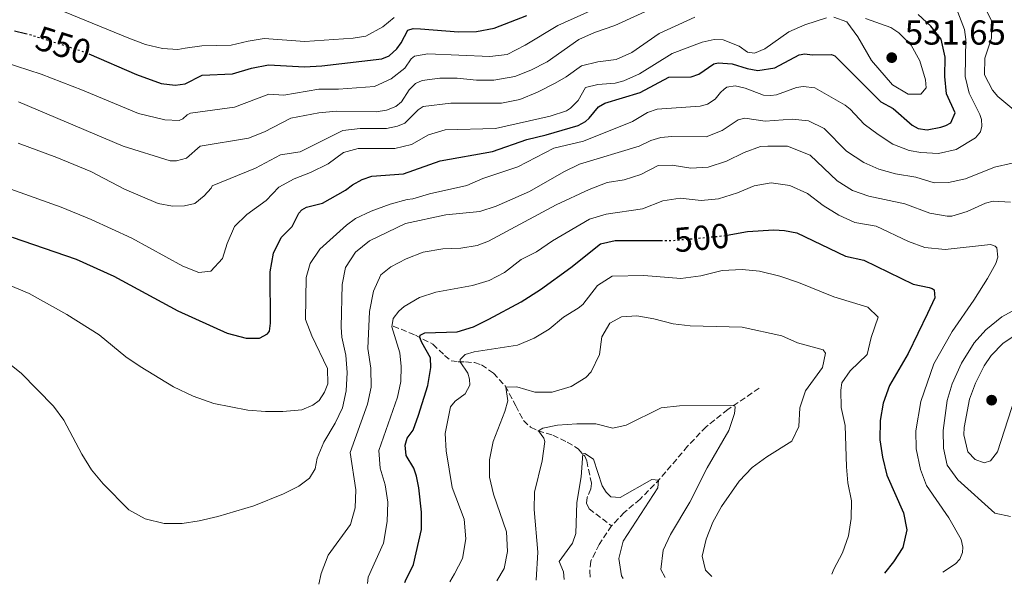
# Model space of a CAD drawing. Units: metres. Extents: x 636216 to 639677, y 4653409 to 4655788.
# Drawn here: x 636870 to 637154, y 4653422 to 4653585 of the extents above; entities that cross this region are included whole.
import ezdxf
from ezdxf.enums import TextEntityAlignment as Align

# ---------------------------------------------------------------- set-up
doc = ezdxf.new("R2010")
doc.units = ezdxf.units.M
doc.header["$MEASUREMENT"] = 0
doc.linetypes.add('DGN Style 3', pattern=[2.435891, 1.739922, -0.695969])
doc.linetypes.add('DGN Style 5', pattern=[1.217945, 0.521977, -0.695969])
for name, color, linetype, lineweight in [('Barranco lineal', 142, 'DGN Style 3', 13), ('Cota de curva de nivel directora', 7, 'Continuous', 0), ('Cota de punto acotado terreno', 7, 'Continuous', 0), ('Curva de nivel directora', 30, 'Continuous', 30), ('Curva de nivel directora no vista', 30, 'DGN Style 5', 30), ('Curva de nivel intermedia', 30, 'Continuous', 0), ('Punto acotado terreno (símbolo)', 7, 'Continuous', 0)]:
    doc.layers.add(name, color=color, linetype=linetype, lineweight=lineweight)
doc.styles.add('Style-Arial', font='arial.ttf')

# ---------------------------------------------------------------- blocks, each defined once
blk = doc.blocks.new('5PATER')
at = {"layer": 'Punto acotado terreno (símbolo)', "linetype": 'Continuous', "lineweight": 0}
h = blk.add_hatch(color=51, dxfattribs=at)
edge = h.paths.add_edge_path()
edge.add_ellipse((0, 0), major_axis=(-0.11, -0.111), ratio=0.999422, start_angle=0, end_angle=360)

msp = doc.modelspace()

# ---------------------------------------------------------------- linework, layer by layer
at = {"layer": 'Barranco lineal', "color": 142, "linetype": 'DGN Style 3', "lineweight": 13}
for points in [[(636978.13, 4653496.74, 504.31), (636984.5, 4653494.06, 500.49), (636989.58, 4653491.47, 498.5), (636992.93, 4653488.24, 497.09), (636994.83, 4653486.71, 495.99), (636996.88, 4653486.43, 495.04), (636998.94, 4653486.36, 494.89), (637001.53, 4653486.2, 493.94), (637003.62, 4653485.54, 493.42), (637007.06, 4653483.14, 492.37), (637010.41, 4653479.45, 490.12), (637013.47, 4653473.75, 488.08), (637015.67, 4653469.45, 487.13), (637017.74, 4653467.58, 486.09), (637019.87, 4653466.54, 485.04), (637024.12, 4653465.23, 483.78), (637028.33, 4653463.28, 482.11), (637031.48, 4653461.27, 480.64), (637033.38, 4653459.23, 479.7), (637033.95, 4653457.84, 479.12), (637035.29, 4653451.33, 478.6), (637035.1, 4653449.78, 478.13), (637034.02, 4653447.32, 478.07), (637033.91, 4653445.61, 478.02), (637034.6, 4653444.05, 478.02), (637041.1, 4653439.1, 477.59)], [(637083.72, 4653478.78, 486.28), (637074.66, 4653472.67, 484.66), (637068.35, 4653467.68, 483.19), (637063.04, 4653462.06, 482.04), (637055.16, 4653452.78, 480.1), (637049.33, 4653446.78, 478.9), (637044.75, 4653442.95, 477.9), (637041.1, 4653439.1, 477.59)], [(637041.1, 4653439.1, 477.59), (637037.5, 4653433.75, 476.85), (637035.09, 4653428.88, 476.02), (637034.8, 4653426.03, 475.6), (637034.96, 4653423.76, 475.45)]]:
    msp.add_polyline3d(points, dxfattribs=at)
at = {"layer": 'Curva de nivel directora', "color": 30, "linetype": 'Continuous', "lineweight": 30, "flags": 128}
for points, elevation in [([(636868.21, 4653522.33), (636886.65, 4653516.01), (636897.55, 4653511.14), (636915.98, 4653501.12), (636930.26, 4653494.68), (636935.69, 4653493.27), (636939.59, 4653493.26), (636941.87, 4653494.53), (636942.42, 4653495.23), (636942.71, 4653497.53), (636942.58, 4653512.41), (636943.57, 4653517.76), (636945.83, 4653522.22), (636948.96, 4653525.44), (636950.9, 4653529.31), (636951.79, 4653530.26), (636953.14, 4653531.04), (636957.77, 4653532.19), (636964.36, 4653535.95), (636966.39, 4653537.47), (636969.18, 4653538.99), (636971.96, 4653539.91), (636981.1, 4653540.66), (636991.67, 4653544.37), (637006.71, 4653547.06), (637016.65, 4653550.57), (637022.28, 4653551.87), (637031.5, 4653554.59), (637033.61, 4653555.74), (637034.67, 4653556.65), (637037.31, 4653560), (637039.13, 4653560.98), (637049.35, 4653564.07), (637057.59, 4653568.48), (637064.04, 4653568.64), (637066.23, 4653569.33), (637070.63, 4653572.37), (637071.81, 4653572.64), (637075.87, 4653572.38), (637080.21, 4653570.98), (637083.26, 4653570.39), (637088.22, 4653571.24), (637095.18, 4653574.96), (637096.86, 4653575.23), (637098.95, 4653574.91), (637104.53, 4653575), (637105.49, 4653574.69), (637118.75, 4653561.35), (637122.37, 4653559.46), (637127.8, 4653554.69), (637129.54, 4653553.74), (637132.14, 4653553.33), (637136.09, 4653554.12), (637137.56, 4653554.6), (637138.91, 4653555.37), (637140.17, 4653558.25), (637137.73, 4653563.69), (637137.26, 4653568.67), (637137.29, 4653574.3), (637136.19, 4653579.51), (637133.18, 4653583.23), (637129.49, 4653586.61)], 525), ([(636890.31, 4653575.22), (636904.09, 4653569.24), (636911.22, 4653566.67), (636915.24, 4653566.24), (636918.14, 4653566.62), (636922.99, 4653569.11), (636931.76, 4653569.49), (636937.23, 4653571.13), (636942.15, 4653572.02), (636952.57, 4653571.51), (636957.56, 4653571.81), (636974.85, 4653573.76), (636976.96, 4653574.69), (636979.12, 4653576.71), (636980.45, 4653578.41), (636982.38, 4653582.07), (636983.86, 4653582.51), (636985.99, 4653582.49), (636996.92, 4653581.54), (637002.12, 4653581.68), (637007.2, 4653582.61), (637016.62, 4653586.31)], 550), ([(636868.86, 4653581.92), (636872.05, 4653581.11)], 550), ([(637074.41, 4653522.9), (637080.3, 4653524), (637087.93, 4653524.49), (637090.99, 4653524.28), (637094.5, 4653523.64), (637108.61, 4653516.91), (637113.87, 4653515.75), (637128.07, 4653508.76), (637132.66, 4653507.82), (637133.54, 4653507.56), (637134.12, 4653507.21), (637134.34, 4653504.86), (637132.26, 4653500.33), (637126.66, 4653488.79), (637121.25, 4653479.57), (637119.42, 4653474.44), (637118.53, 4653469.52), (637118.52, 4653463.89), (637119.21, 4653458.94), (637120.47, 4653453.69), (637125.35, 4653442.84), (637126.24, 4653437.92), (637125.13, 4653432.88), (637122.38, 4653428.7), (637119.86, 4653425.42)], 500), ([(636981.51, 4653422.72), (636981.69, 4653423.26), (636983.97, 4653427.92), (636986.29, 4653438.03), (636986.24, 4653443.03), (636985.54, 4653450.07), (636984.87, 4653453.47), (636984.06, 4653455.7), (636981.89, 4653459.38), (636981.52, 4653462.36), (636982.17, 4653464.4), (636983.84, 4653466.68), (636985.41, 4653471.06), (636988.12, 4653479.61), (636988.99, 4653484.8), (636988.86, 4653487.57), (636986.34, 4653492), (636985.75, 4653493.42), (636985.93, 4653494.05), (636987.24, 4653494.74), (636996.54, 4653495.03), (637001.32, 4653496.5), (637005.73, 4653498.72), (637015.04, 4653503.72), (637020.6, 4653507.23), (637029.38, 4653513.64), (637037.88, 4653520.48), (637042.13, 4653521.43), (637055.28, 4653521.38)], 500)]:
    msp.add_lwpolyline(points, dxfattribs=dict(at, elevation=elevation))
at = {"layer": 'Curva de nivel directora no vista', "color": 30, "linetype": 'DGN Style 5', "lineweight": 30, "flags": 128}
for points, elevation in [([(636872.05, 4653581.11), (636873.7, 4653580.68), (636888.6, 4653575.96), (636890.31, 4653575.22)], 550), ([(637055.28, 4653521.38), (637058.26, 4653521.37), (637074.05, 4653522.83), (637074.41, 4653522.9)], 500)]:
    msp.add_lwpolyline(points, dxfattribs=dict(at, elevation=elevation))
at = {"layer": 'Curva de nivel intermedia', "color": 30, "linetype": 'Continuous', "lineweight": 0, "flags": 128}
for points, elevation in [([(637159.74, 4653654.87), (637154.19, 4653643.92), (637151.32, 4653638.87), (637148.44, 4653634.78), (637141.49, 4653627.75), (637137.37, 4653624.92), (637136.02, 4653624.44), (637135.63, 4653623.73), (637136.18, 4653622.16), (637138.8, 4653617.55), (637139.41, 4653612.58), (637138.81, 4653602.53), (637139.86, 4653599.21), (637143.38, 4653596.31), (637146.76, 4653592.53), (637150.68, 4653584.85), (637150.65, 4653579.78), (637148.73, 4653574.02), (637148.7, 4653569.19), (637150.99, 4653564.73), (637152.55, 4653562.91), (637167.59, 4653550.3)], 515), ([(636986.44, 4653567.57), (636991.56, 4653568.26), (636996.59, 4653568.19), (637002.16, 4653567.61), (637007.16, 4653567.6), (637013.15, 4653568.72), (637017.8, 4653570.55), (637022.57, 4653572.98), (637031.61, 4653579.36), (637036.17, 4653581.4), (637042.02, 4653583.4), (637060.61, 4653591.95)], 540), ([(636865.92, 4653572.8), (636876.56, 4653569.34), (636888.52, 4653564.77), (636904.68, 4653558.03), (636912.24, 4653556.16), (636916.39, 4653556.02), (636917.44, 4653556.47), (636918.67, 4653557.67), (636919.64, 4653558.16), (636932.32, 4653559.87), (636942.22, 4653563.59), (636946.58, 4653563.32), (636956.7, 4653565.06), (636962.36, 4653565.03), (636972.68, 4653565.81), (636977.53, 4653568), (636981.49, 4653571.06), (636983.3, 4653573.79), (636984.24, 4653574.53), (636988.1, 4653575.23), (637006.03, 4653574.44), (637010.98, 4653575.09), (637016.19, 4653577.76), (637025.6, 4653583.43), (637036.9, 4653588.47)], 545), ([(636879.06, 4653589.05), (636901.9, 4653579.77), (636906.69, 4653577.94), (636911.62, 4653576.78), (636916.02, 4653576.51), (636918.08, 4653576.86), (636922.95, 4653577.51), (636931.36, 4653577.73), (636936.24, 4653578.93), (636940.85, 4653579.66), (636952.66, 4653578.82), (636966.61, 4653579.75), (636970.22, 4653580.33), (636975.08, 4653582.99), (636978.39, 4653585.71)], 555), ([(637140.45, 4653588.46), (637142.92, 4653582.3), (637143.26, 4653579.37), (637143.12, 4653568.73), (637144.26, 4653563.85), (637147.36, 4653557.73), (637147.76, 4653556.26), (637147.94, 4653554.33), (637147.5, 4653552.74), (637146.09, 4653551), (637140.51, 4653547.68), (637135.38, 4653546.54), (637130.27, 4653546.74), (637126.97, 4653547.37), (637122.22, 4653549.19), (637117.97, 4653551.98), (637113.96, 4653554.96), (637109.96, 4653559.25), (637108.47, 4653560.44), (637099.73, 4653565.43), (637096.38, 4653565.81), (637094.45, 4653565.5), (637088.68, 4653563.44)], 520), ([(636857.21, 4653539.91), (636882.36, 4653531.02), (636890.99, 4653527.49), (636902.72, 4653522.11), (636917.4, 4653513.99), (636922.08, 4653512.22), (636925.47, 4653512.58), (636928.87, 4653516.25), (636930.23, 4653520.56), (636932.36, 4653525.47), (636935.88, 4653528.86), (636941.43, 4653532.93), (636945.17, 4653536.74), (636949.53, 4653539.18), (636954.3, 4653541.05), (636959.34, 4653543.5), (636963.74, 4653546.79), (636968.03, 4653547.9), (636978.55, 4653547.93), (636983.41, 4653549.08), (636988.33, 4653551.86), (636993.12, 4653553.31), (637007.63, 4653553.71), (637023.35, 4653557.24), (637028.09, 4653558.83), (637029.21, 4653559.55), (637031.46, 4653561.82), (637033.57, 4653565.52), (637037.18, 4653566.44), (637042.17, 4653566.77), (637044.61, 4653567.47), (637049.2, 4653569.45), (637058.59, 4653575.36), (637067.23, 4653578.59), (637070.68, 4653579.34), (637073.32, 4653579.31), (637077.95, 4653577.42), (637080.35, 4653575.69), (637082.31, 4653575.41), (637085.35, 4653576.67), (637092.25, 4653581.6), (637096.88, 4653583.63), (637103.07, 4653585.6)], 530), ([(637065.15, 4653585.77), (637054.82, 4653581.14), (637046.98, 4653575.63), (637042.39, 4653573.64), (637037.1, 4653572.96), (637032.39, 4653571.81), (637027.99, 4653568.56), (637024.83, 4653566.79), (637019.72, 4653564.15), (637014.67, 4653562.05), (637009.37, 4653560.98), (636994.78, 4653561.01), (636986.72, 4653560.04), (636985.29, 4653559.13), (636981.46, 4653555.29), (636979.35, 4653554.4), (636976.2, 4653553.73), (636968.55, 4653553.66), (636963.54, 4653553.14), (636951.26, 4653546.99), (636945.59, 4653546.15), (636938.44, 4653542.29), (636925.9, 4653537.2), (636925.64, 4653536.53), (636923.59, 4653534.3), (636920.88, 4653532.11), (636917.9, 4653531.4), (636914.46, 4653531.32), (636910.29, 4653532.06), (636900.57, 4653536.21), (636890.9, 4653541.3), (636881.07, 4653545.3), (636869.96, 4653549.47)], 535), ([(637105.17, 4653585.82), (637108.96, 4653584.47), (637112.09, 4653580.19), (637116.06, 4653573.31), (637122.12, 4653566.31), (637126.61, 4653563.57), (637130.34, 4653563.64), (637131.88, 4653565.47), (637131.61, 4653567.77), (637130.06, 4653573.24), (637127.5, 4653577.7), (637123.98, 4653581.32), (637121.64, 4653582.79), (637114.38, 4653585.4)], 530), ([(637088.68, 4653563.44), (637087.05, 4653563.25), (637084.95, 4653563.33), (637079.62, 4653565.37), (637076.73, 4653565.99), (637074.34, 4653565.61), (637073.54, 4653565.07), (637072.56, 4653564.08), (637070.94, 4653562.14), (637068.78, 4653560.74), (637066.64, 4653560.18), (637054.26, 4653559.27), (637051.46, 4653558.33), (637047.17, 4653555.76), (637032.97, 4653550.09), (637024.4, 4653547.99), (637014.06, 4653542.63), (637003.98, 4653539.26), (636999.4, 4653537.27), (636988.55, 4653534.82), (636983.76, 4653533.38), (636982.1, 4653533.26), (636977.28, 4653531.92), (636971.74, 4653529.9), (636967.25, 4653527.7), (636964.67, 4653525.78), (636956.97, 4653518.94), (636954.17, 4653514.8), (636953.02, 4653510.71), (636952.85, 4653498.64), (636954.63, 4653493.93), (636959.19, 4653484.48), (636959.3, 4653480.04), (636958.34, 4653477.62), (636956.72, 4653475.29), (636954.94, 4653473.89), (636951.74, 4653472.6), (636946.25, 4653472.05), (636941.25, 4653472.07), (636936.22, 4653472.51), (636926.37, 4653474.37), (636920.45, 4653476.47), (636914.79, 4653479.22), (636905.13, 4653485.08), (636900.99, 4653487.88), (636893.28, 4653494.22), (636883.98, 4653500.1), (636873.13, 4653506.1), (636862.92, 4653510.36)], 520), ([(636870.03, 4653561.43), (636900.19, 4653548.65), (636913.83, 4653544.4), (636915.59, 4653544.41), (636918.45, 4653545.17), (636922.44, 4653548.64), (636936.34, 4653550.88), (636940.99, 4653552.73), (636948.57, 4653556.66), (636956.66, 4653558.2), (636961.75, 4653558.7), (636973.2, 4653558.54), (636976.14, 4653558.96), (636978.83, 4653560.05), (636980.49, 4653561.41), (636982.72, 4653564.9), (636984.54, 4653566.72), (636986.44, 4653567.57)], 540), ([(637156.69, 4653543.66), (637151.52, 4653542.56), (637143.14, 4653539.23), (637138.26, 4653538.17), (637134.19, 4653538.06), (637128.85, 4653539.64), (637123.02, 4653540.63), (637118.19, 4653541.93), (637113.86, 4653543.92), (637108.88, 4653547.19), (637102.41, 4653553.74), (637097.9, 4653555.91), (637093.17, 4653556.44), (637085.36, 4653555.79), (637079.51, 4653556.67), (637077.58, 4653556.19), (637073.04, 4653553.09), (637068.37, 4653551.29), (637058.44, 4653551.38), (637055.3, 4653551.13), (637052.43, 4653550.25), (637049.06, 4653548.62), (637031.81, 4653543.37), (637027.29, 4653541.21), (637017.44, 4653535.5), (637007.86, 4653531.33), (637003.12, 4653529.73), (636993.3, 4653528.77), (636981.7, 4653526.29), (636971.32, 4653521.31), (636967.28, 4653518.01), (636964.36, 4653513.59), (636963.36, 4653508.7), (636963.1, 4653496.42), (636963.28, 4653493.49), (636964.41, 4653488.35), (636964.85, 4653483.37), (636964.59, 4653478.05), (636963.53, 4653473.16), (636961.34, 4653468.67), (636958.08, 4653463.27), (636956.21, 4653458.64), (636955.58, 4653455.59), (636953.99, 4653452.88), (636950.86, 4653450.51), (636946.43, 4653448.3), (636937.94, 4653444.91), (636927.56, 4653441.75), (636922.18, 4653440.52), (636917.23, 4653439.82), (636912.07, 4653439.76), (636906.56, 4653441.14), (636901.9, 4653443.76), (636894.42, 4653451.19), (636891.13, 4653455.3), (636888.34, 4653459.78), (636883.16, 4653469.6), (636880.15, 4653473.6), (636870.82, 4653483.1), (636866.56, 4653486.49)], 515), ([(636956.62, 4653422.24), (636957.32, 4653425.38), (636959.34, 4653430.68), (636965.8, 4653439.48), (636967.11, 4653444.31), (636967.35, 4653449.45), (636965.66, 4653460.22), (636970.72, 4653474.19), (636971.72, 4653479.09), (636971.67, 4653484.58), (636970.82, 4653490.24), (636971.25, 4653500.88), (636972.39, 4653506.81), (636974.55, 4653511.52), (636977.39, 4653513.78), (636981.81, 4653516.11), (636986.71, 4653518.08), (636992.46, 4653518.98), (636997.66, 4653519.2), (637002.36, 4653519.98), (637005.61, 4653521.19), (637025.11, 4653531.66), (637034.6, 4653536.08), (637039.83, 4653538.15), (637044.77, 4653538.87), (637049.55, 4653540.39), (637054.56, 4653543.01), (637058.58, 4653543.09), (637063.98, 4653542.22), (637068.97, 4653542.51), (637074.25, 4653544.28), (637079.34, 4653546.74), (637084.01, 4653548.51), (637086.19, 4653548.61), (637091.81, 4653548.58), (637098.35, 4653546.02), (637106.17, 4653538.57), (637110.61, 4653535.87), (637115.33, 4653534.2), (637125.73, 4653531.98), (637132.9, 4653529.24), (637137.87, 4653528.39), (637139.26, 4653528.44), (637143.64, 4653529.76), (637148.91, 4653532.16), (637151.14, 4653532.72), (637156.2, 4653532.44)], 510), ([(636970.74, 4653422.51), (636970.92, 4653424.31), (636975.35, 4653434.07), (636976.33, 4653440.33), (636976.53, 4653445.9), (636975.8, 4653450.89), (636974.32, 4653455.77), (636973.99, 4653460.79), (636979.38, 4653476.24), (636980.28, 4653480.75), (636980.38, 4653485.07), (636980.06, 4653489.01), (636977.73, 4653496.5), (636978.06, 4653498.88), (636979.76, 4653501), (636981.29, 4653502.4), (636985.67, 4653504.95), (636990.4, 4653506.53), (637000.94, 4653508.42), (637005.78, 4653509.9), (637010.23, 4653512.19), (637015, 4653515.89), (637019.46, 4653518.16), (637024.04, 4653521.3), (637034.73, 4653527.56), (637039.53, 4653528.96), (637050.03, 4653530.49), (637055.93, 4653532.8), (637060.86, 4653533.63), (637066.95, 4653532.98), (637071.92, 4653533.4), (637077.41, 4653535.13), (637082.22, 4653537.17), (637087.15, 4653538.06), (637092.55, 4653537.22), (637097.65, 4653534.92), (637102.17, 4653531.54), (637106.66, 4653528.71), (637111.28, 4653526.58), (637117.38, 4653525.5), (637126.75, 4653521.14), (637131.44, 4653519.4), (637137.32, 4653518.77), (637150.42, 4653520.23), (637151.71, 4653519.79), (637152.25, 4653519.32), (637152.54, 4653516.59), (637151.93, 4653514.8), (637149.55, 4653510.4), (637145.63, 4653504.16), (637139.3, 4653495.15), (637134.02, 4653485.8), (637130.35, 4653474.95), (637128.86, 4653466.46), (637128.97, 4653461.34), (637130.16, 4653455.39), (637131.97, 4653450.72), (637138.35, 4653441.43), (637141.91, 4653435.15), (637142.46, 4653432.97), (637142.32, 4653431.42), (637141.58, 4653429.46), (637140.26, 4653428.18), (637136.69, 4653425.75)], 505), ([(636994.43, 4653422.97), (636995.82, 4653425.3), (636998.1, 4653429.72), (636999.08, 4653435.38), (636998.56, 4653441.03), (636995.16, 4653450.16), (636993.38, 4653460.74), (636993.14, 4653465.74), (636994.6, 4653473.42), (636996.01, 4653475.08), (636998.84, 4653477.18), (637000.18, 4653479.71), (637000.16, 4653481.43), (636999.64, 4653483.16), (636997.46, 4653486.41), (636997.47, 4653487.12), (636998.83, 4653488.53), (637001.44, 4653489.33), (637013.99, 4653491.17), (637018.8, 4653493.28), (637023.1, 4653495.83), (637027.22, 4653499.32), (637031.51, 4653501.91), (637032.84, 4653502.97), (637037.03, 4653508.45), (637041.28, 4653511.08), (637050.45, 4653511.33), (637061.04, 4653510.41), (637066.84, 4653511.23), (637072.96, 4653512.77), (637078.79, 4653513.03), (637083.76, 4653512.52), (637089.66, 4653511.16), (637095, 4653509.33), (637105.2, 4653505.12), (637115.05, 4653502.13), (637117.99, 4653499.33), (637115.94, 4653493.41), (637114.86, 4653488.52), (637109.9, 4653483.81), (637107.54, 4653480.32), (637107.18, 4653478.19), (637107.31, 4653473.19), (637108.46, 4653468.07), (637108.84, 4653456.13), (637109.24, 4653451.47), (637110.26, 4653446.34), (637110.23, 4653441.19), (637109.43, 4653436.26), (637107.67, 4653431.3), (637105.2, 4653426.58), (637104.61, 4653425.12)], 495), ([(637156.12, 4653441.84), (637151.61, 4653442.74), (637140.93, 4653452.36), (637137.89, 4653456.59), (637136.8, 4653461.47), (637136.74, 4653466.63), (637137.9, 4653475.28), (637139.35, 4653480.05), (637142.03, 4653485.99), (637145.67, 4653491.93), (637149.01, 4653495.64), (637153.69, 4653499.41), (637156.61, 4653501)], 510), ([(637007.98, 4653423.24), (637010.09, 4653426.84), (637011.06, 4653431.75), (637010.78, 4653437.36), (637007.03, 4653448.21), (637005.88, 4653453.17), (637005.91, 4653458.18), (637006.97, 4653463.43), (637010.29, 4653472.05), (637011.18, 4653475.18), (637010.59, 4653479.12), (637013.81, 4653479.15), (637018.99, 4653477.62), (637023.99, 4653477.7), (637029.49, 4653479.27), (637033.72, 4653481.91), (637035.2, 4653483.51), (637037.66, 4653488.51), (637038.28, 4653493.65), (637040.64, 4653497.6), (637043.97, 4653499.4), (637048.38, 4653499.67), (637053.3, 4653498.81), (637058.82, 4653497.35), (637063.79, 4653496.78), (637078.75, 4653496.36), (637090.2, 4653493.94), (637094.75, 4653491.85), (637102.17, 4653489.84), (637102.79, 4653488.91), (637101.94, 4653484.77), (637097.02, 4653478.09), (637095.36, 4653473.13), (637095.12, 4653467.77), (637093.09, 4653463.52), (637085.92, 4653459.01), (637081.7, 4653455.95), (637077.93, 4653451.97), (637072.83, 4653444.7), (637070.27, 4653440.17), (637068.36, 4653435.28), (637067.23, 4653430.4), (637068.23, 4653426.32), (637070, 4653424.45)], 490), ([(637148.54, 4653457.28), (637145.96, 4653458.24), (637143.89, 4653460.44), (637142.73, 4653465.39), (637142.82, 4653467.5), (637144.35, 4653475.61), (637146.06, 4653480.3), (637148.55, 4653485.22), (637150.56, 4653488.26), (637154.08, 4653491.8), (637156.84, 4653493.62), (637158.94, 4653493.84), (637160.85, 4653492.89), (637161.66, 4653490.79), (637161.46, 4653488.45), (637152.44, 4653460.41), (637150.39, 4653457.84), (637148.54, 4653457.28)], 515), ([(637019.37, 4653423.46), (637019.83, 4653431.52), (637018.79, 4653443.77), (637018.85, 4653448.77), (637021.08, 4653457.86), (637021.82, 4653463.42), (637021.59, 4653464.39), (637020, 4653466.5), (637021.23, 4653467.32), (637025.55, 4653468.14), (637031.05, 4653468.49), (637036.58, 4653468.53), (637041.51, 4653467.25), (637045.33, 4653468.16), (637055.38, 4653473.14), (637060.67, 4653473.73), (637076.57, 4653473.95), (637076.77, 4653473.36), (637076.58, 4653471.48), (637074.88, 4653466.64), (637068.66, 4653455.79), (637063.66, 4653445.91), (637058.08, 4653436.62), (637055.98, 4653432.08), (637055.28, 4653426.47), (637056.53, 4653424.18)], 485), ([(637027.45, 4653423.62), (637027.24, 4653425.82), (637025.94, 4653428.85), (637029.87, 4653434.11), (637030.75, 4653436.87), (637031.12, 4653445.84), (637032.31, 4653453.24), (637032.77, 4653459.88), (637033.4, 4653459.96), (637035.9, 4653458.33), (637038.39, 4653450.63), (637039.58, 4653448.81), (637040.9, 4653447.45), (637043.54, 4653447.29), (637052.71, 4653452.48), (637054.67, 4653452.28), (637054.47, 4653450.02), (637044.49, 4653434.73), (637043.21, 4653429.64), (637043.94, 4653424.71), (637044.45, 4653423.95)], 480)]:
    msp.add_lwpolyline(points, dxfattribs=dict(at, elevation=elevation))

# ---------------------------------------------------------------- block references
at = {"layer": 'Punto acotado terreno (símbolo)', "color": 7, "linetype": 'Continuous', "lineweight": 0, "xscale": 10, "yscale": 10, "zscale": 10}
for p in [(637121.91, 4653574.14, 531.65), (637150.72, 4653475.35, 516.99)]:
    msp.add_blockref('5PATER', p, dxfattribs=at)

# ---------------------------------------------------------------- texts
at = {"layer": 'Cota de curva de nivel directora', "color": 7, "linetype": 'Continuous', "lineweight": 0, "style": 'Style-Arial'}
for s, rotation, p in [('550', 342.4031, (636882.98, 4653577.74, 550)), ('500', 5.2749, (637067.09, 4653522.19, 500))]:
    msp.add_text(s, height=7, rotation=rotation, dxfattribs=at).set_placement(p, align=Align.MIDDLE_CENTER)
at = {"layer": 'Cota de punto acotado terreno', "color": 7, "linetype": 'Continuous', "lineweight": 0, "style": 'Style-Arial'}
msp.add_text('531.65', height=7, dxfattribs=at).set_placement((637125.66, 4653577.89, 531.65))

doc.saveas('drawing.dxf')
